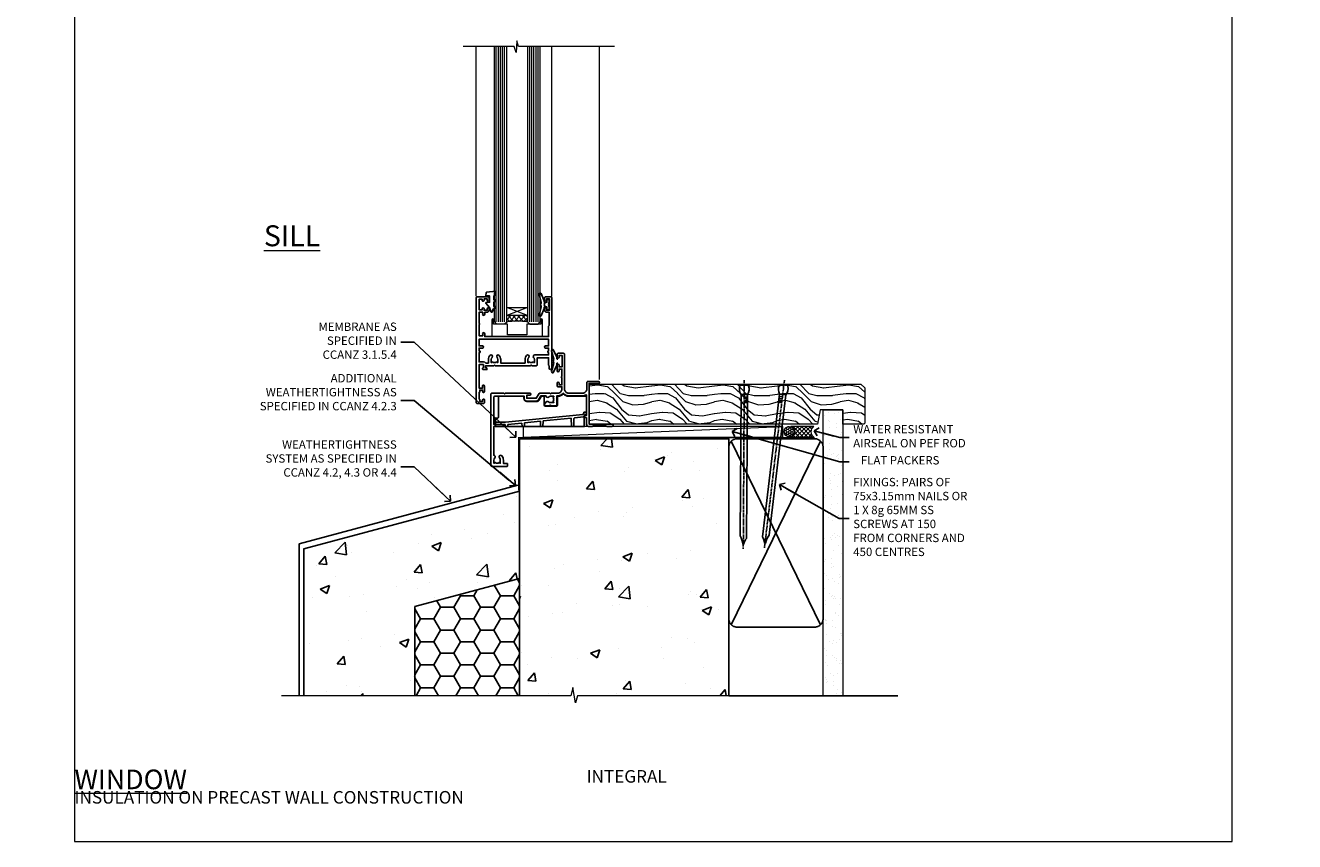
# Model space of a CAD drawing. Units: millimetres. Extents: x 0 to 634206, y -1112 to 730.
# Drawn here: x 1177 to 1783, y 0 to 390 of the extents above; entities that cross this region are included whole.
import ezdxf
from ezdxf import colors
from ezdxf.entities.mleader import LeaderData, LeaderLine
from ezdxf.math import Vec2, Vec3

# ---------------------------------------------------------------- set-up
doc = ezdxf.new("R2010")
doc.units = ezdxf.units.MM
doc.linetypes.add('CENTER', pattern=[2, 1.25, -0.25, 0.25, -0.25])
doc.linetypes.add('Dashed', pattern=[564.444447, 282.222223, -282.222223])
doc.layers.add('Aluminium Systems Ltd Joinery Detail', color=7, linetype='Continuous')
doc.layers.add('Aluminium Systems Ltd Notes', color=7, linetype='Continuous')
doc.layers.add('No Print', color=7, linetype='Continuous', plot=False)
doc.styles.add('ASL TXT 50', font='romans.shx', dxfattribs={"height": 100})
doc.styles.get("Standard").update_dxf_attribs({"font": 'arial.ttf'})
pattern_1 = [(50, (-234.855, -201.52), (45.546, -3.9848), [4.7625, -52.3875]), (355, (-234.855, -201.52), (-8.811, 47.764), [3.81, -41.91]), (100.451, (-231.06, -201.852), (36.7353, 43.7794), [4.0475, -44.5226]), (46.184, (-234.855, -188.82), (67.77, -10.511), [7.144, -78.581]), (96.636, (-229.21, -189.696), (59.351, 61.857), [6.071, -66.784]), (351.184, (-234.855, -188.82), (59.351, 61.857), [5.715, -62.865]), (21, (-228.505, -191.995), (37.9036, -25.5663), [4.7625, -52.3875]), (326, (-228.505, -191.995), (15.4505, 46.047), [3.81, -41.91]), (71.451, (-225.346, -194.126), (53.354, 20.4807), [4.0475, -44.5225]), (37.5, (-234.855, -201.52), (0.77215, 21.13876), [0, -41.402, 0, -42.545, 0, -42.0688]), (7.5, (-234.855, -201.52), (16.7049, 25.0451), [0, -24.257, 0, -40.4495, 0, -16.0338]), (327.5, (-249.016, -201.52), (33.89765, -1.4322), [0, -15.875, 0, -49.53, 0, -65.7225]), (317.5, (-255.366, -201.52), (37.0323, 6.3566), [0, -20.6375, 0, -32.893, 0, -46.6725])]

# ---------------------------------------------------------------- blocks, each defined once
blk = doc.blocks.new('Integral Insulation on Precast Wall Cladding Title')
at = {"layer": 'Aluminium Systems Ltd Joinery Detail', "lineweight": 5, "insert": (-259.17, 6.46), "char_height": 9.375, "width": 553.0825, "attachment_point": 1, "style": 'ASL TXT 50'}
blk.add_mtext('\\pi154.09175;{\\fArial|b0|i0|c0|p34;\\H0.64x;INTEGRAL INSULATION ON PRECAST WALL CONSTRUCTION}', dxfattribs=at)
blk = doc.blocks.new('Page Layout')
at = {"layer": 'Aluminium Systems Ltd Joinery Detail', "color": 8, "lineweight": 5}
blk.add_lwpolyline([(0, 730.13), (0, 0), (553.08, 0), (553.08, 730.13)], close=True, dxfattribs=at)
blk = doc.blocks.new('_Open90')
at = {"color": 0, "linetype": 'ByBlock', "lineweight": -2}
for p, q in [((0, 0), (-2.44, 0)), ((-0.5, 0.5), (0, 0)), ((0, 0), (-0.5, -0.5))]:
    blk.add_line(p, q, dxfattribs=at)
blk = doc.blocks.new('Title AL35 Masonry Awning Window')
at = {"layer": 'Aluminium Systems Ltd Joinery Detail', "lineweight": 5, "insert": (0, 50.03), "char_height": 9.375, "width": 553.0825, "attachment_point": 1, "style": 'ASL TXT 50'}
blk.add_mtext('\\pi219.14337;{\\fArial|b0|i0|c0|p34;\\LAWNING WINDOW}', dxfattribs=at)
blk = doc.blocks.new('Integral Insulation on Precast Wall Window Sill AL35 Masonry')
h = blk.add_hatch()
h.set_pattern_fill('AR-CONC', color=256, scale=0.25)
h.set_pattern_definition(pattern_1)
h.paths.add_polyline_path([(77.75, -10.25), (72.91, -9.08), (37.39, -9.08), (37.39, -13.25), (37.95, -13.66), (37.4, -14.07), (39.47, -14.07), (39.47, -53.01), (36.09, -54.83), (35.9, -55.55), (35.7, -54.83), (32.33, -53.01), (32.33, -14.07), (34.4, -14.07), (34.4, -9.08), (-22.25, -9.08), (-22.25, -34.08), (-22.25, -131.87), (2.2, -131.87), (3.24, -127.89), (4.5, -135.31), (5.41, -131.87), (77.75, -131.87)])
h = blk.add_hatch()
h.set_pattern_fill('AR-CONC', color=256, scale=0.25)
h.set_pattern_definition(pattern_1)
h.paths.add_polyline_path([(-22.25, -34.08), (-125.25, -61.68), (-125.25, -131.87), (-72.25, -131.87), (-72.25, -89.24), (-22.25, -75.84)])
h = blk.add_hatch()
h.set_pattern_fill('HONEY', color=256, scale=2)
h.set_pattern_definition([(0, (-234.855, -201.52), (9.525, 5.49926), [6.35, -12.7]), (120, (-234.855, -201.52), (-9.525, 5.49926), [6.35, -12.7]), (60, (-234.855, -201.52), (2e-08, 10.99852), [-12.7, 6.35])])
h.paths.add_polyline_path([(-22.25, -75.84), (-72.25, -89.24), (-72.25, -131.87), (-22.25, -131.87)])
blk.add_line((-72.25, -89.24, -1), (-72.25, -131.87, -1))
at = {"elevation": -1}
blk.add_lwpolyline([(77.75, -131.87), (77.75, -9.08), (-22.25, -9.08), (-22.25, -34.08), (-22.25, -131.87)], dxfattribs=at)
at = {"layer": 'Aluminium Systems Ltd Joinery Detail', "linetype": 'Dashed'}
for p, q in [((77.75, -9.08, -1), (-22.25, -9.08, -1)), ((-127.48, -59.25, -1), (-23.13, -31.29, -1)), ((-22.25, -34.08, -1), (-125.25, -61.68, -1)), ((-127.48, -131.87, -1), (-127.48, -59.25, -1)), ((-125.25, -61.68, -1), (-125.25, -131.87, -1)), ((-22.25, -75.84, -1), (-72.25, -89.24, -1))]:
    blk.add_line(p, q, dxfattribs=at)
at = {"layer": 'Aluminium Systems Ltd Joinery Detail', "linetype": 'Dashed', "lineweight": 5, "ltscale": 0.01, "const_width": 0.25, "elevation": -0.75}
blk.add_lwpolyline([(23.74, -8.95), (-22.38, -8.95), (-22.38, -33.99), (-125.38, -61.57), (-125.38, -92.21)], dxfattribs=at)
at = {"layer": 'Aluminium Systems Ltd Joinery Detail', "linetype": 'CENTER', "lineweight": 5, "ltscale": 3, "const_width": 0.5, "elevation": 1}
blk.add_lwpolyline([(23.74, -8.55), (-22.76, -8.55), (-22.76, -33.68)], dxfattribs=at)
at = {"layer": 'Aluminium Systems Ltd Joinery Detail', "linetype": 'Continuous', "lineweight": 5, "ltscale": 0.12, "elevation": -1}
blk.add_lwpolyline([(87.39, -131.87), (5.41, -131.87), (4.5, -135.31), (3.24, -127.89), (2.2, -131.87), (-135.9, -131.87)], dxfattribs=at)
blk = doc.blocks.new('45mm Strapping Sill Liner')
h = blk.add_hatch()
h.set_pattern_fill('AR-SAND', color=0, scale=0.15)
h.set_pattern_definition([(37.5, (-59.0015, 0.9126), (-0.24, 7.3412), [0, -5.7912, 0, -6.477, 0, -6.19125]), (7.5, (-59.002, 0.913), (6.74285, 10.75238), [0, -3.1242, 0, -5.2197, 0, -2.00025]), (327.5, (-63.688, 0.9126), (11.86489, 0.02156), [0, -1.905, 0, -6.858, 0, -8.9535]), (317.5, (-63.688, 0.913), (11.45335, 3.34394), [0, -0.9525, 0, -4.4958, 0, -5.1435])])
h.paths.add_polyline_path([(112.5, 136.65), (103, 136.65), (103, 0), (112.5, 0)])
at = {"layer": 'Aluminium Systems Ltd Joinery Detail', "linetype": 'Dashed'}
for p, q in [((59.17, 33.96), (101.83, 121.62)), ((59.17, 121.62), (101.83, 33.96)), ((58, 0), (138.8, 0))]:
    blk.add_line(p, q, dxfattribs=at)
at = {"layer": 'Aluminium Systems Ltd Joinery Detail', "lineweight": 5}
blk.add_lwpolyline([(103, 0), (103, 136.65), (112.5, 136.65), (112.5, 0)], dxfattribs=at)
at = {"layer": 'Aluminium Systems Ltd Joinery Detail', "linetype": 'CENTER', "lineweight": 5, "ltscale": 3, "const_width": 0.5, "elevation": 2}
blk.add_lwpolyline([(58, 123.32), (99.01, 123.32)], dxfattribs=at)
at = {"layer": 'Aluminium Systems Ltd Joinery Detail', "linetype": 'Dashed', "lineweight": 5, "ltscale": 0.01, "const_width": 0.25, "elevation": 0.25}
blk.add_lwpolyline([(58, 122.92), (99.01, 122.92)], dxfattribs=at)
at = {"layer": 'Aluminium Systems Ltd Joinery Detail', "linetype": 'Dashed'}
blk.add_lwpolyline([(58, 36.79, 0.414214), (62, 32.79), (99, 32.79, 0.414214), (103, 36.79), (103, 118.79, 0.414214), (99, 122.79), (62, 122.79, 0.414214), (58, 118.79)], format="xyb", close=True, dxfattribs=at)
blk = doc.blocks.new('MO251 Trim')
blk.add_lwpolyline([(-42, 8.75), (-29.9, 8.75), (-29.9, 7.75, 0.414214), (-28.4, 6.25), (-23.84, 6.25, 0.267979), (-22.54, 7), (-21.53, 8.75), (-20.23, 8.75), (-20.23, 4.7, 0.414214), (-19.53, 4), (-14.47, 4, 0.414214), (-13.77, 4.7), (-13.77, 8.75), (-13.6, 8.75, 0.212444), (-11, 9.91, 0.212444), (-8.4, 8.75), (0, 8.75), (0, 0), (-0.5, 0, 0.414214), (-1, -0.5), (-1, -5.75), (-43.5, -5.75), (-43.5, -1.75), (-42.5, -1.75, 0.414214), (-42, -1.25)], format="xyb", close=True)
at = {"color": 4, "linetype": 'Dashed'}
for points in [[(-43.5, -3.62), (-38.7, -3.62), (-1.7, 0.02), (-1.18, 0.65), (-1.17, 1.07), (0, 1.07)], [(-38.8, -5.75), (-38.82, -4.83), (-43.5, -4.83)], [(-30.75, -5.75), (-30.78, -4.04), (-37.58, -4.71), (-37.6, -5.75)], [(-21.95, -5.75), (-21.99, -3.18), (-29.52, -3.92), (-29.55, -5.75)], [(-7.2, -5.75), (-7.27, -1.73), (-20.7, -3.05), (-20.75, -5.75)]]:
    blk.add_lwpolyline(points, dxfattribs=at)
blk.add_lwpolyline([(-1, -1.13), (-1.5, -1.13), (-1.5, -1.16), (-5.48, -1.55, 0.380763), (-5.94, -2.04), (-6, -5.75)], format="xyb", dxfattribs=at)
blk = doc.blocks.new('F340-22116')
at = {"ltscale": 0.2, "flags": 128}
blk.add_lwpolyline([(45.8, 23.4), (45.3, 23.4, -1), (45.3, 24.4), (45.8, 24.4), (45.8, 33.94, 0.57189), (45.5, 34.12, -0.127479), (43.9, 33.7), (37.2, 33.7, -0.230812), (34.6, 34.97, -0.230812), (32, 33.7), (31.62, 33.7), (31.62, 29.45, -0.414214), (31.12, 28.95), (29, 28.95), (28.6, 29.35), (28.2, 28.95), (26.07, 28.95, -0.63707), (25.69, 29.77), (26.51, 30.76, -0.422658), (27.59, 30.84, 0.183747), (28.6, 30.45), (30.12, 30.45), (30.12, 30.7), (29.77, 30.99, 0.36397), (29.77, 32.96), (30.12, 33.25), (30.12, 33.5), (28.6, 33.5, 0.183747), (27.59, 33.11, -0.659111), (26.34, 33.7), (23.95, 33.7), (22.88, 31.85, -0.267979), (21.76, 31.2), (17.2, 31.2, -0.414214), (15.9, 32.5), (15.9, 33.6), (2.4, 33.6, 0.414214), (1.4, 32.6), (1.4, 20), (1.7, 20, -1), (1.7, 19), (1.4, 19), (1.4, 5.28, -0.612248), (1.89, 4.04, 0.183747), (1.5, 3.03), (1.5, 1.5), (1.75, 1.5), (2.04, 1.86, 0.36397), (4.01, 1.86), (4.3, 1.5), (4.55, 1.5), (4.55, 3.03, 0.183747), (4.16, 4.04, -1), (5.29, 5.04, -0.183747), (6.05, 3.03), (6.05, 1.4), (7.8, 1.4, -0.414214), (8, 1.2), (8, 0.2, -0.414214), (7.8, 0), (0.5, 0, -0.414214), (0, 0.5), (0, 34.5, -0.414214), (0.5, 35), (6.2, 35), (6.6, 34.6), (7, 35), (18.7, 35, -1), (18.7, 34), (17.2, 34), (17.2, 32.5), (21.76, 32.5), (23.06, 34.75, -0.267979), (23.49, 35), (28.2, 35), (28.6, 34.6), (29, 35), (32, 35, 0.414214), (34, 37), (34, 38), (32.1, 38, -0.414214), (31.7, 38.4), (31.7, 39.75, -1), (32.6, 39.75), (32.6, 38.9), (34, 38.9), (34, 42.4, -1), (34, 43), (34, 46.5), (32.6, 46.5), (32.6, 45.65, -1), (31.7, 45.65), (31.7, 48.3, -1), (32.6, 48.3), (32.6, 47.5), (34.1, 47.5), (34.1, 53), (32.6, 53), (32.6, 52.2, -1), (31.7, 52.2), (31.7, 53.5, -0.414214), (32.2, 54), (34.7, 54, -0.414214), (35.2, 53.5), (35.2, 37, 0.414214), (37.2, 35), (43.9, 35, 0.414214), (45.9, 37), (45.9, 40.1, -0.414214), (46.4, 40.6), (51.5, 40.6, -1), (51.5, 39.6), (47, 39.6), (47, 20.2), (57.9, 20.2, -1), (57.9, 19), (55.5, 19), (55.1, 19.4), (48.9, 19.4), (48.5, 19), (47, 19, -0.414214), (45.8, 20.2)], format="xyb", close=True, dxfattribs=at)
blk = doc.blocks.new('Z104-21652')
at = {"flags": 128}
for points in [[(0, 50.5), (0, 0.5, 0.414214), (0.5, 0), (3.5, 0, 0.414214), (4, 0.5), (4, 1.64, 1.007482), (3.1, 1.65), (3.1, 1), (1.7, 1), (1.7, 1.9, 0.414214), (1.5, 2.1), (1.4, 2.1), (1.4, 5.3), (1.5, 5.3, 0.414214), (1.7, 5.5), (1.7, 6.4), (3.1, 6.4), (3.1, 5.75, 1.007482), (4, 5.76), (4, 8.14), (3.88, 8.57, 1), (3.02, 8.33), (3.1, 8.02), (3.1, 7.4), (1.4, 7.4), (1.4, 12.78, 0.447214), (1.4, 13.22), (1.4, 18.6), (3.51, 18.6), (3.51, 17.15, 0.414214), (3.01, 16.65), (3.01, 16.63, 0.493145), (3.3, 16.25), (5.2, 16.25), (5.2, 16.65, 0.414214), (4.7, 17.15), (4.41, 17.15), (4.41, 18), (8.4, 18), (8.8, 18.4), (9.2, 18), (25.9, 18), (26.3, 18.4), (26.7, 18), (28.73, 18, 0.414214), (29.23, 18.5), (29.23, 21.91), (34.6, 21.91), (34.6, 18.3), (34.9, 18), (34.9, 16.9, 1), (36.2, 16.9), (36.2, 50.5, 0.414214), (35.7, 51), (33.2, 51, 0.414214), (32.7, 50.5), (32.7, 49.35, 1), (33.6, 49.35), (33.6, 50), (35.1, 50), (35.1, 44.6), (33.6, 44.6), (33.6, 45.25, 1), (32.7, 45.25), (32.7, 44.6, 0.414214), (33.7, 43.6), (34.9, 43.6), (34.9, 37.3), (34.6, 37), (34.6, 32), (4.1, 32), (4.1, 33.14), (3.98, 33.57, 1), (3.12, 33.33), (3.2, 33.02), (3.2, 32.4), (1.4, 32.4), (1.4, 37.72, 0.707107), (1.4, 38.28), (1.4, 43.6), (3.2, 43.6), (3.2, 42.98), (3.12, 42.67, 1), (3.98, 42.43), (4.1, 42.86), (4.1, 43.6), (5.2, 43.6, 0.414214), (6.2, 44.6), (6.2, 45.25, 1), (5.3, 45.25), (5.3, 44.6), (3.8, 44.6), (3.8, 45.25, 0.999981), (2.9, 45.25), (2.9, 44.8), (1.4, 44.8), (1.4, 49.8), (2.9, 49.8), (2.9, 49.35, 1.000019), (3.8, 49.35), (3.8, 50), (5.3, 50), (5.3, 49.35, 1), (6.2, 49.35), (6.2, 50.5, 0.414214), (5.7, 51), (0.5, 51, 0.414214)], [(11.07, 22.95, -0.172617), (11.73, 21.1), (11.73, 19.3), (23.37, 19.3), (23.37, 21.1, -0.172617), (24.03, 22.95, -1), (25.12, 22.06, 0.172617), (24.77, 21.1), (24.77, 19.58), (25.07, 19.58), (25.34, 19.91, 0.354119), (27.26, 19.91), (27.53, 19.58), (27.83, 19.58), (27.83, 21.1, 0.172617), (27.48, 22.06, -0.633892), (28.03, 23.21), (34.6, 23.21), (34.6, 24.31, -1), (34.6, 25.11), (34.6, 26.51), (33.2, 26.51, -1), (33.2, 27.51), (34.6, 27.51), (34.6, 30.7), (1.4, 30.7), (1.4, 27.51), (3, 27.51, -1), (3, 26.51), (1.4, 26.51), (1.4, 25.11), (1.6, 25.11, -1), (1.6, 24.31), (1.4, 24.31), (1.4, 19.9), (3.51, 19.9, -0.255924), (4.61, 19.3), (5.87, 19.3), (5.87, 21.1, -0.172617), (6.53, 22.95, -1), (7.62, 22.06, 0.172617), (7.27, 21.1), (7.27, 19.58), (7.57, 19.58), (7.84, 19.91, 0.354119), (9.76, 19.91), (10.03, 19.58), (10.33, 19.58), (10.33, 21.1, 0.172617), (9.98, 22.06, -1)]]:
    blk.add_lwpolyline(points, format="xyb", close=True, dxfattribs=at)
blk = doc.blocks.new('AL35 Awning Sill')
at = {"layer": 'Aluminium Systems Ltd Joinery Detail', "lineweight": 5}
h = blk.add_hatch(dxfattribs=at)
h.set_pattern_fill('NET', color=256, scale=0.5, angle=-45)
h.set_pattern_definition([(315, (-821.84, -68.2609), (1.122532, 1.122532), []), (45, (-821.84, -68.2609), (-1.122532, 1.122532), [])])
edge = h.paths.add_edge_path()
edge.add_line((86.82, 51.01), (86.82, 50.91))
edge.add_arc((76.21, 46.01), 11.69, 24.83194, 25.32762)
edge.add_line((86.77, 51.01), (86.82, 51.01))
edge = h.paths.add_edge_path()
edge.add_arc((91.9, 22.38), 26.69, 79.18332, 100.77982, ccw=False)
edge.add_line((96.91, 48.59), (96.91, 51.5))
edge.add_line((96.91, 51.5), (86.91, 51.5))
edge.add_line((86.91, 51.5), (86.91, 48.59))
at = {"layer": 'Aluminium Systems Ltd Joinery Detail', "linetype": 'Continuous', "lineweight": 5}
for p, q in [((52.53, 21.01, 1), (52.53, 179.97, 1)), ((75.32, 60.7, 1), (75.32, 179.97, 1)), ((111.53, 60.79, 1), (111.53, 179.97, 1))]:
    blk.add_line(p, q, dxfattribs=at)
at = {"layer": 'Aluminium Systems Ltd Joinery Detail', "lineweight": 5, "ltscale": 3}
for p, q in [((81.91, 48.5, 1), (81.91, 179.97, 1)), ((82.91, 48.5, 1), (82.91, 179.97, 1)), ((83.91, 48.5, 1), (83.91, 179.97, 1)), ((84.91, 48.5, 1), (84.91, 179.97, 1)), ((85.91, 48.5, 1), (85.91, 179.97, 1)), ((97.91, 48.59, 1), (97.91, 179.97, 1)), ((98.91, 48.59, 1), (98.91, 179.97, 1)), ((99.91, 48.59, 1), (99.91, 179.97, 1)), ((100.91, 48.59, 1), (100.91, 179.97, 1)), ((101.91, 48.59, 1), (101.91, 179.97, 1))]:
    blk.add_line(p, q, dxfattribs=at)
at = {"layer": 'Aluminium Systems Ltd Joinery Detail', "lineweight": 5}
for p, q in [((86.91, 55.37, 1), (96.91, 51.5, 1)), ((86.91, 51.5, 1), (96.91, 55.37, 1))]:
    blk.add_line(p, q, dxfattribs=at)
at = {"layer": 'Aluminium Systems Ltd Joinery Detail', "linetype": 'Continuous', "lineweight": 5, "elevation": 1}
blk.add_lwpolyline([(45.49, 179.97), (91.27, 179.97), (92.14, 182.83), (92.39, 177.19), (93.29, 179.97), (117.73, 179.97)], dxfattribs=at)
at = {"layer": 'Aluminium Systems Ltd Joinery Detail', "lineweight": 5, "elevation": 1}
for points in [[(86.91, 179.97), (86.91, 48.59), (85.91, 47.5), (81.91, 47.5), (80.91, 48.5), (80.91, 179.97)], [(102.91, 179.97), (102.91, 48.68), (101.9, 47.59), (97.91, 47.59), (96.91, 48.59), (96.91, 179.97)]]:
    blk.add_lwpolyline(points, dxfattribs=at)
at = {"layer": 'Aluminium Systems Ltd Joinery Detail', "elevation": 1}
for points in [[(78.53, 55.87), (78.81, 55.8, -0.339454), (78.96, 55.61), (78.96, 54.96, 0.105249), (78.98, 54.88), (80.51, 51.46, 0.913392), (81.45, 51.78), (80.48, 55.74, -0.125736), (80.48, 55.84), (80.72, 56.71, 0.131652), (80.72, 56.81), (80.48, 57.68, -0.125736), (80.48, 57.77), (81.45, 61.74, 0.913392), (80.51, 62.06), (78.98, 58.64, 0.105249), (78.96, 58.56), (78.96, 57.91, -0.339454), (78.81, 57.72), (78.53, 57.64)], [(72.53, 28.87), (72.81, 28.8, -0.339454), (72.96, 28.61), (72.96, 27.96, 0.105249), (72.98, 27.88), (74.51, 24.46, 0.913392), (75.45, 24.78), (74.48, 28.74, -0.125736), (74.48, 28.84), (74.72, 29.71, 0.131652), (74.72, 29.81), (74.48, 30.68, -0.125736), (74.48, 30.77), (75.45, 34.74, 0.913392), (74.51, 35.06), (72.98, 31.64, 0.105249), (72.96, 31.56), (72.96, 30.91, -0.339454), (72.81, 30.72), (72.53, 30.64)]]:
    blk.add_lwpolyline(points, format="xyb", dxfattribs=at)
for points in [[(103.08, 61.01), (102.08, 61.64), (102.08, 63.14), (106.5, 62.75, -0.36397), (106.68, 62.57), (106.83, 60.9), (105.08, 60.9), (105.08, 57.9), (106.83, 57.75), (106.83, 57.45), (105.08, 55.36), (104.28, 53.22), (103.88, 53.22), (103.39, 54.52), (102.08, 55.16), (102.08, 55.96), (103.08, 55.88), (103.08, 57.87), (102.08, 58.36), (102.08, 59.16), (103.08, 59.08)], [(76.71, 57.88), (77.01, 56.76), (76.71, 55.63), (76.71, 54.26), (77.71, 54.26), (77.71, 55.64, 0.447214), (78.96, 56.76, 0.447214), (77.71, 57.88), (77.71, 59.26), (76.71, 59.26)]]:
    blk.add_lwpolyline(points, format="xyb", close=True, dxfattribs=at)
at = {"layer": 'Aluminium Systems Ltd Joinery Detail', "lineweight": 5, "elevation": 1}
blk.add_lwpolyline([(86.91, 51.5), (96.91, 51.5), (96.91, 55.37), (86.91, 55.37)], close=True, dxfattribs=at)
blk.add_lwpolyline([(80.67, 49.55), (80.67, 47.5), (87.27, 47.5), (87.27, 42.4), (96.56, 42.39), (96.56, 47.49), (103.16, 47.5), (103.16, 49.55, -1), (104.06, 49.55), (104.06, 41.5), (79.77, 41.5), (79.77, 49.55, -1)], format="xyb", close=True, dxfattribs=at)
at = {"layer": 'Aluminium Systems Ltd Joinery Detail', "lineweight": 5}
blk.add_arc((91.92, 19.9, 1), 29.13, 80.1346, 99.90226, dxfattribs=at)
at = {"layer": 'Aluminium Systems Ltd Joinery Detail', "xscale": -1}
for name, p in [('Z104-21652', (111.53, 9.5, 1)), ('F340-22116', (104.53, -20.5, 1)), ('MO251 Trim', (58.84, 4.25))]:
    blk.add_blockref(name, p, dxfattribs=at)
blk = doc.blocks.new('Nail 75 JH')
at = {"linetype": 'CENTER'}
blk.add_line((0, 2.3), (0, -78.26), dxfattribs=at)
for p, q in [((1.5, -4.49), (-1.5, -4.49)), ((1.5, -5.73), (0.13, -5.73)), ((1.5, -6.6), (0.13, -6.6)), ((1.5, -7.47), (0.13, -7.47)), ((1.5, -8.34), (0.13, -8.34))]:
    blk.add_line(p, q)
blk.add_lwpolyline([(-1.5, -4.49, -0.247527), (-2.06, -0.36, -0.331135), (-1.58, 0), (1.58, 0, -0.331135), (2.06, -0.36, -0.247527), (1.5, -4.49), (1.5, -73.21, 0.124564), (0.28, -75.97), (-0.25, -75.97, 0.101255), (-1.5, -72.05)], format="xyb", close=True)
blk = doc.blocks.new('Integral Insulation on Precast Wal AL35 Masonry Liner Sill Window')
at = {"layer": 'Aluminium Systems Ltd Joinery Detail', "lineweight": 5}
h = blk.add_hatch(dxfattribs=at)
h.set_pattern_fill('WOOD-3', color=256, scale=97.5, angle=30, style=0, pattern_type=2)
h.set_pattern_definition([(4.7636, (215.5788, -7368.318), (-330.0000284, -29.999746), [3.61248, -357.63537]), (348.6901, (219.179, -7368.018), (120.0000226, -29.999929), [4.58913, -148.38147]), (315, (223.679, -7368.918), (-3e-14, -30.00001), [3.39411, -39.03228]), (313.1524, (226.0788, -7371.3179), (420.00008502, -449.99992613), [6.57951, -651.37185]), (347.0054, (230.5788, -7376.118), (-270.000023, 59.9999273), [4.00251, -396.24741]), (360, (234.48, -7377.018), (30, -30), [7.5, -22.5]), (9.4623, (241.979, -7377.018), (-150.0000232, -29.9999442), [3.64965, -178.83321]), (5.7106, (215.5788, -7376.418), (-269.9999827, -30.0000394), [3.01497, -298.48131]), (360, (218.58, -7376.118), (30, -30), [4.5, -25.5]), (331.6992, (223.0788, -7376.118), (329.9998536, -180.0002662), [4.42944, -438.51525]), (307.875, (226.9788, -7378.218), (-120.00005595, 149.999973), [6.84105, -335.21157]), (320.7106, (231.1788, -7383.618), (180.0000192, -149.99998896), [4.26381, -422.11632]), (353.6598, (234.4788, -7386.318), (239.9999821, -30.0000474), [5.43324, -266.22831]), (11.8887, (239.8788, -7386.9179), (-419.99991903, -90.00031606), [5.82495, -576.66969]), (6.7098, (215.5788, -7385.7179), (270.00002993, 29.99981644), [5.13516, -508.3821]), (356.6335, (220.6788, -7385.1179), (479.99997966, -30.0003289), [5.10882, -505.77279]), (326.3099, (225.779, -7385.418), (-59.999987, 30.00004), [5.40834, -102.75822]), (312.5104, (230.2788, -7388.4179), (299.99972155, -330.0002602), [4.88364, -483.48096]), (345.0686, (233.5788, -7392.018), (330.00001605, -89.9999086), [4.65726, -461.06799]), (360, (238.08, -7393.218), (30, -30), [3.6, -26.4]), (12.9946, (241.6788, -7393.218), (270.000023, 59.9999273), [4.00251, -396.24741]), (360, (224.88, -7363.218), (30, -30), [0, -30]), (136.8476, (229.0788, -7367.7179), (449.99992613, -420.00008502), [6.57951, -651.37185]), (153.4349, (224.279, -7393.218), (-29.999975, 30.00004), [2.68329, -64.39875]), (171.8699, (221.879, -7392.018), (-179.9999933, 29.9999807), [4.24263, -207.88938]), (203.1986, (217.679, -7391.418), (-149.999992, -60.0000398), [2.28474, -226.18845]), (333.4349, (229.079, -7367.718), (29.999975, -30.00004), [3.35409, -63.72795]), (353.2902, (232.0788, -7369.2179), (-270.00002993, 29.99981644), [5.13516, -508.3821]), (10.1247, (237.1788, -7369.8179), (509.99996369, 90.00025766), [8.53287, -844.75488]), (10.3048, (215.5788, -7365.018), (180.0000288, 29.9998463), [3.35409, -332.05608]), (344.4759, (218.8788, -7364.4179), (-330.00003074, 89.99993333), [5.60445, -554.84178]), (317.1211, (224.2788, -7365.9179), (-390.0000238, 359.9999926), [5.7315, -567.41769]), (325.3048, (228.4788, -7369.818), (299.99982777, -210.0002583), [4.74342, -469.59822]), (350.5377, (232.379, -7372.518), (150.0000232, -29.9999442), [5.47449, -177.0084]), (6.5819, (237.7788, -7373.4179), (-510.00004314, -59.99960101), [7.85175, -777.3234]), (8.1301, (215.579, -7372.518), (-179.9999933, -29.9999807), [4.24263, -207.88938]), (348.6901, (219.779, -7371.918), (120.0000226, -29.999929), [4.58913, -148.38147]), (317.4896, (224.2788, -7372.8179), (-330.0002602, 299.99972155), [4.88364, -483.48096]), (315, (227.879, -7376.118), (-3e-14, -30.00001), [5.51544, -36.91098]), (342.646, (231.7788, -7380.0179), (-390.00006057, 119.99983507), [5.02893, -497.86272]), (3.3665, (236.5788, -7381.5179), (-479.99997966, -30.0003289), [5.10882, -505.77279]), (17.1027, (241.6788, -7381.218), (300.0000519, 89.9998648), [4.08045, -403.96368]), (8.7462, (215.5788, -7380.018), (209.9999801, 30.0001259), [3.94587, -390.64251]), (345.0686, (219.4788, -7379.418), (330.00001605, -89.9999086), [4.65726, -461.06799]), (327.9946, (223.9788, -7380.618), (-149.9999683, 90.0000332), [5.6604, -277.35906]), (310.1009, (228.7788, -7383.6179), (-329.9999418, 390.00005789), [7.45185, -737.7327]), (344.0546, (233.579, -7389.318), (-120.0000038, 29.9999967), [4.36806, -214.03524]), (6.009, (237.7788, -7390.5179), (299.99999253, 29.99997952), [5.7315, -567.41769]), (23.1986, (243.479, -7389.918), (149.999992, 60.0000398), [2.28474, -226.18845]), (9.4623, (215.579, -7389.018), (-150.0000232, -29.9999442), [3.64965, -178.83321]), (349.992, (219.1788, -7388.4179), (329.99998664, -60.00010416), [5.17881, -512.7015]), (322.5946, (224.2788, -7389.3179), (389.99977395, -300.00029858), [6.42027, -635.60775]), (330.9454, (229.3788, -7363.218), (210.0000115, -120.0000008), [3.08868, -305.78022]), (349.2157, (232.0788, -7364.7179), (-479.9999851, 90.0000165), [6.41328, -634.91349]), (7.125, (238.379, -7365.918), (-210.0000114, -29.9999485), [7.25604, -234.6117])])
h.paths.add_polyline_path([(89.03, 20.26), (87.15, 22.03), (-42.59, 22.03), (-42.59, 2.95), (66.45, 2.95), (67.78, 9.82), (78.66, 9.82), (78.66, 2.95), (88.6, 2.95), (89.03, 3.36)])
h = blk.add_hatch(dxfattribs=at)
h.set_pattern_fill('HONEY', color=256, scale=0.221113, angle=360, style=0)
h.set_pattern_definition([(0, (-742.64125, -464.5008), (1.0530483, 0.60797756), [0.7020322, -1.4040644]), (120, (-742.64125, -464.5008), (-1.05304816, 0.6079778), [0.7020322, -1.4040644]), (60, (-742.64125, -464.5008), (1.3e-07, 1.21595534), [-1.4040644, 0.7020322])])
edge = h.paths.add_edge_path()
edge.add_arc((53.08, -0.68), 2.5, 0, 180)
edge.add_arc((53.08, -0.68), 2.5, 180, 360)
h = blk.add_hatch(dxfattribs=at)
h.set_pattern_fill('NET', color=256, scale=0.442225, angle=225, style=0)
h.set_pattern_definition([(315, (-2110.1005, 4177.2622), (-0.99282344, -0.99282344), []), (225, (-2110.1005, 4177.2622), (-0.99282344, 0.99282344), [])])
edge = h.paths.add_edge_path()
edge.add_line((64.68, -3.25), (53.94, -3.25))
edge.add_arc((53.1, -0.79), 2.6, -71.25645, 76.94539)
edge.add_line((53.69, 1.75), (64.73, 1.75))
edge.add_arc((66.63, -0.77), 3.15, 127.13892, 231.83735)
blk.add_line((-74.09, -3.25, -1), (49.88, 1.75, -1), dxfattribs=at)
at = {"layer": 'Aluminium Systems Ltd Joinery Detail', "lineweight": 5, "elevation": -1}
for points in [[(88.6, 2.95), (78.66, 2.95), (78.66, 9.82), (67.78, 9.82), (66.45, 2.95), (-42.59, 2.95), (-42.59, 22.03), (87.15, 22.03), (89.03, 20.26), (89.03, 3.36)], [(-74.09, -3.25), (49.88, -3.25), (49.88, 1.75), (-74.09, 1.75)]]:
    blk.add_lwpolyline(points, close=True, dxfattribs=at)
blk.add_lwpolyline([(53.67, -3.26), (64.68, -3.25, -0.491511), (64.73, 1.75), (53.69, 1.75, -0.810102)], format="xyb", close=True, dxfattribs=at)
at = {"layer": 'Aluminium Systems Ltd Joinery Detail', "lineweight": 5, "ltscale": 0.12}
blk.add_circle((53.08, -0.68, -1), 2.5, dxfattribs=at)
at = {"layer": 'Aluminium Systems Ltd Joinery Detail', "rotation": 359.6526033592928}
blk.add_blockref('Nail 75 JH', (31.51, 21.59, -1), dxfattribs=at)
at = {"layer": 'Aluminium Systems Ltd Joinery Detail', "extrusion": (0, 0, -1), "zscale": -0.9999999999999999, "rotation": 6.768323274215359}
blk.add_blockref('Nail 75 JH', (-50.38, 21.59, 1), dxfattribs=at)
blk = doc.blocks.new('Integral Insulation on Precast Wall Window Sill Text AL35 Masonry')
at = {"layer": 'Aluminium Systems Ltd Notes', "color": 3, "lineweight": 5, "ltscale": 0.12}
ml = blk.add_multileader_mtext('Standard', dxfattribs=at)
ml.set_content('MEMBRANE AS SPECIFIED IN CCANZ 3.1.5.4', color=3)
ml.set_leader_properties(color=8)
ml.set_arrow_properties(name='OPEN90')
ml.build(insert=Vec2(0, 0))
ml.multileader.update_dxf_attribs({"text_left_attachment_type": 2, "text_right_attachment_type": 2})
ctx = ml.context
ctx.base_point, ctx.plane_origin = Vec3(-2.77, 160.51), Vec3(142.91, 81.03)
ctx.left_attachment, ctx.right_attachment, ctx.text_align_type = 2, 2, 2
notes = []
notes.append((ctx, [(0, (1, 1, 0), (48.11, 160.51), (-1, 0), 6.29, [(0, [(96.73, 115.06)], 0, [])])]))
ctx.mtext.insert, ctx.mtext.width, ctx.mtext.alignment, ctx.mtext.line_spacing_style, ctx.mtext.flow_direction = Vec3(39.82, 169.84), 49.8798, 3, 2, 5
ml = blk.add_multileader_mtext('Standard', dxfattribs=at)
ml.set_content('ADDITIONAL WEATHERTIGHTNESS AS SPECIFIED IN CCANZ 4.2.3', color=3)
ml.set_leader_properties(color=8)
ml.set_arrow_properties(name='OPEN90')
ml.build(insert=Vec2(0, 0))
ml.multileader.update_dxf_attribs({"text_left_attachment_type": 2, "text_right_attachment_type": 2})
ctx = ml.context
ctx.base_point, ctx.plane_origin = Vec3(-30.75, 132.57), Vec3(142.91, 182.04)
ctx.left_attachment, ctx.right_attachment, ctx.text_align_type = 2, 2, 2
notes.append((ctx, [(0, (1, 1, 0), (48.11, 132.57), (-1, 0), 6.29, [(0, [(96.49, 92.03)], 0, [])])]))
ctx.mtext.insert, ctx.mtext.width, ctx.mtext.alignment, ctx.mtext.line_spacing_style, ctx.mtext.flow_direction = Vec3(39.82, 145.24), 69.2519, 3, 2, 5
ml = blk.add_multileader_mtext('Standard', dxfattribs=at)
ml.set_content('WEATHERTIGHTNESS SYSTEM AS SPECIFIED IN CCANZ 4.2, 4.3 OR 4.4', color=3)
ml.set_leader_properties(color=8)
ml.set_arrow_properties(name='OPEN90')
ml.build(insert=Vec2(0, 0))
ml.multileader.update_dxf_attribs({"text_left_attachment_type": 2, "text_right_attachment_type": 2})
ctx = ml.context
ctx.base_point, ctx.plane_origin = Vec3(-24.67, 100.91), Vec3(142.91, 143.79)
ctx.left_attachment, ctx.right_attachment, ctx.text_align_type = 2, 2, 2
notes.append((ctx, [(0, (1, 1, 0), (48.11, 100.91), (-1, 0), 6.29, [(0, [(65.46, 84.48)], 0, [])])]))
ctx.mtext.insert, ctx.mtext.width, ctx.mtext.defined_height, ctx.mtext.alignment, ctx.mtext.line_spacing_style, ctx.mtext.flow_direction = Vec3(39.82, 113.58), 64.8153, 20.24, 3, 2, 5
for ctx, leaders in notes:
    for number, flags, end, landing, length, lines in leaders:
        leader = LeaderData()
        leader.index, (leader.has_last_leader_line, leader.has_dogleg_vector, leader.attachment_direction) = number, flags
        leader.last_leader_point, leader.dogleg_vector, leader.dogleg_length = Vec3(end), Vec3(landing), length
        for number, points, colour, breaks in lines:
            line = LeaderLine()
            line.index, line.vertices, line.color, line.breaks = number, Vec3.list(points), colors.encode_raw_color(colour), breaks
            leader.lines.append(line)
        ctx.leaders.append(leader)
blk = doc.blocks.new('MM Liner Text AL35 Sill')
at = {"layer": 'Aluminium Systems Ltd Notes', "color": 3, "lineweight": 5, "ltscale": 0.12}
ml = blk.add_multileader_mtext('Standard', dxfattribs=at)
ml.set_content('FLAT PACKERS', color=3)
ml.set_leader_properties(color=8)
ml.set_arrow_properties(name='OPEN90')
ml.build(insert=Vec2(0, 0))
ml.multileader.update_dxf_attribs({"text_left_attachment_type": 2, "text_right_attachment_type": 2})
ctx = ml.context
ctx.base_point, ctx.plane_origin = Vec3(-8.34, -29.77, -298.85), Vec3(74.05, 129.29, -298.85)
ctx.left_attachment, ctx.right_attachment, ctx.text_align_type = 2, 2, 2
notes = []
notes.append((ctx, [(1, (1, 1, 0), (-12.81, -29.77, -298.85), (1, 0), 4.46, [(0, [(-64.26, -15.31, -298.85)], 0, [])])]))
ctx.mtext.insert, ctx.mtext.width, ctx.mtext.defined_height, ctx.mtext.alignment, ctx.mtext.line_spacing_style, ctx.mtext.flow_direction = Vec3(34.83, -27.1, -298.85), 63.8711, 9.45, 3, 2, 5
ml = blk.add_multileader_mtext('Standard', dxfattribs=at)
ml.set_content('WATER RESISTANT\\PAIRSEAL ON PEF ROD', color=3)
ml.set_leader_properties(color=8)
ml.set_arrow_properties(name='OPEN90')
ml.build(insert=Vec2(0, 0))
ml.multileader.update_dxf_attribs({"text_left_attachment_type": 2, "text_right_attachment_type": 2})
ctx = ml.context
ctx.base_point, ctx.plane_origin = Vec3(-8.34, -18.26, -298.85), Vec3(-136.6, -0.71, -298.85)
ctx.left_attachment, ctx.right_attachment = 2, 2
notes.append((ctx, [(0, (1, 1, 0), (-12.81, -18.26, -298.85), (1, 0), 4.46, [(0, [(-25.02, -14.99, -298.85)], 0, [])])]))
ctx.mtext.insert, ctx.mtext.width, ctx.mtext.line_spacing_style, ctx.mtext.flow_direction = Vec3(-6.34, -12.26, -298.85), 79.8654, 2, 5
ml = blk.add_multileader_mtext('Standard', dxfattribs=at)
ml.set_content('FIXINGS: PAIRS OF 75x3.15mm NAILS OR 1 X 8g 65MM SS SCREWS AT 150 FROM CORNERS AND 450 CENTRES', color=3)
ml.set_leader_properties(color=8)
ml.set_arrow_properties(name='OPEN90')
ml.build(insert=Vec2(0, 0))
ml.multileader.update_dxf_attribs({"text_left_attachment_type": 2, "text_right_attachment_type": 2})
ctx = ml.context
ctx.base_point, ctx.plane_origin = Vec3(-8.34, -56.85, -298.85), Vec3(-153.73, -72.41, -298.85)
ctx.left_attachment, ctx.right_attachment = 2, 2
notes.append((ctx, [(0, (1, 1, 0), (-13.06, -56.85, -298.85), (1, 0), 4.71, [(0, [(-41.59, -40.72, -298.85)], 0, [])])]))
ctx.mtext.insert, ctx.mtext.width, ctx.mtext.line_spacing_style, ctx.mtext.flow_direction = Vec3(-6.34, -37.51, -298.85), 55.1661, 2, 5
for ctx, leaders in notes:
    for number, flags, end, landing, length, lines in leaders:
        leader = LeaderData()
        leader.index, (leader.has_last_leader_line, leader.has_dogleg_vector, leader.attachment_direction) = number, flags
        leader.last_leader_point, leader.dogleg_vector, leader.dogleg_length = Vec3(end), Vec3(landing), length
        for number, points, colour, breaks in lines:
            line = LeaderLine()
            line.index, line.vertices, line.color, line.breaks = number, Vec3.list(points), colors.encode_raw_color(colour), breaks
            leader.lines.append(line)
        ctx.leaders.append(leader)

msp = doc.modelspace()

# ---------------------------------------------------------------- linework, layer by layer
at = {"layer": 'Aluminium Systems Ltd Joinery Detail', "linetype": 'CENTER', "lineweight": 5, "ltscale": 3, "const_width": 0.5, "elevation": 2}
msp.add_lwpolyline([(1457.85, 192.97), (1498.86, 192.97)], dxfattribs=at)
at = {"layer": 'Aluminium Systems Ltd Joinery Detail', "linetype": 'Dashed', "lineweight": 5, "ltscale": 0.01, "const_width": 0.25, "elevation": 0.25}
msp.add_lwpolyline([(1457.85, 192.57), (1498.86, 192.57)], dxfattribs=at)

# ---------------------------------------------------------------- block references
at = {"layer": 'Aluminium Systems Ltd Joinery Detail', "extrusion": (0, 0, -1), "zscale": -1}
msp.add_blockref('AL35 Awning Sill', (-1503.39, 199.73, 0), dxfattribs=at)
at = {"layer": 'Aluminium Systems Ltd Joinery Detail'}
for name, p in [('Integral Insulation on Precast Wal AL35 Masonry Liner Sill Window', (1488.45, 196.48, 2)), ('Integral Insulation on Precast Wall Window Sill AL35 Masonry', (1434.86, 201.52, 1)), ('Title AL35 Masonry Awning Window', (1200, 0)), ('Integral Insulation on Precast Wall Cladding Title', (259.17, 27.7)), ('Integral Insulation on Precast Wall Cladding Title', (859.17, 27.7)), ('Integral Insulation on Precast Wall Cladding Title', (1459.17, 27.7))]:
    msp.add_blockref(name, p, dxfattribs=at)
at = {"layer": 'Aluminium Systems Ltd Joinery Detail', "color": 0, "linetype": 'Dashed'}
msp.add_blockref('45mm Strapping Sill Liner', (1454.6, 69.65), dxfattribs=at)
at = {"layer": 'Aluminium Systems Ltd Notes'}
msp.add_blockref('Integral Insulation on Precast Wall Window Sill Text AL35 Masonry', (1314.13, 78.09), dxfattribs=at)
at = {"layer": 'Aluminium Systems Ltd Notes', "linetype": 'Dashed'}
msp.add_blockref('MM Liner Text AL35 Sill', (1578.36, 211.24), dxfattribs=at)
at = {"layer": 'No Print'}
msp.add_blockref('Page Layout', (1200, 0), dxfattribs=at)

# ---------------------------------------------------------------- texts
at = {"layer": 'Aluminium Systems Ltd Joinery Detail', "lineweight": 5, "insert": (1317.41, 294.37, 1), "char_height": 10, "width": 56.3241, "attachment_point": 3, "style": 'ASL TXT 50'}
msp.add_mtext('{\\fArial|b0|i0|c0|p34;\\LSILL}', dxfattribs=at)

doc.saveas('drawing.dxf')
